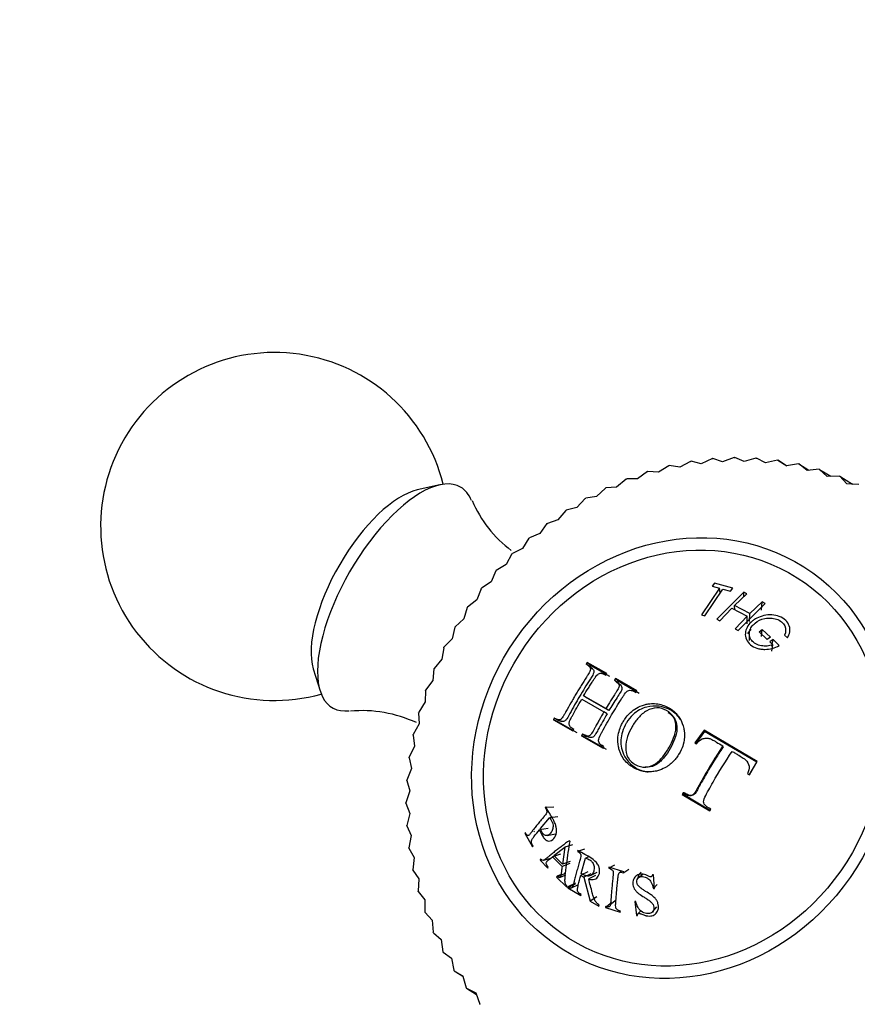
# Model space of a CAD drawing. Units: millimetres. Extents: x 0 to 1478, y 0 to 1761.
# Drawn here: x 944 to 980, y 529 to 571 of the extents above; entities that cross this region are included whole.
import ezdxf
from ezdxf import colors
from ezdxf.entities.mleader import LeaderData, LeaderLine
from ezdxf.math import Vec2, Vec3

# ---------------------------------------------------------------- set-up
doc = ezdxf.new("R2010")
doc.units = ezdxf.units.MM
doc.layers.add('DV6_Défaut', color=7, linetype='Continuous')
doc.layers.add('Défaut', color=7, linetype='Continuous')

# ---------------------------------------------------------------- blocks, each defined once
blk = doc.blocks.new('_DOT')
at = {"color": 0}
blk.add_line((0, 0), (-1, 0), dxfattribs=at)
at = {"color": 0, "const_width": 0.333}
blk.add_lwpolyline([(-0.1665, 0, 1), (0.1665, 0, 1)], format="xyb", close=True, dxfattribs=at)
blk = doc.blocks.new('SE5')
at = {"layer": 'DV6_Défaut', "color": 7, "linetype": 'Continuous'}
for p, q in [((971.629, 552.243), (971.649, 552.248)), ((972.095, 552.175), (971.649, 552.248)), ((972.565, 552.431), (972.095, 552.175)), ((972.565, 552.431), (972.586, 552.434)), ((973.021, 552.325), (972.586, 552.434)), ((973.506, 552.548), (973.021, 552.325)), ((973.506, 552.548), (973.527, 552.55)), ((973.949, 552.406), (973.527, 552.55)), ((974.447, 552.597), (973.949, 552.406)), ((974.447, 552.597), (974.468, 552.597)), ((974.875, 552.419), (974.468, 552.597)), ((975.383, 552.575), (974.875, 552.419)), ((975.383, 552.575), (975.403, 552.574)), ((975.793, 552.362), (975.403, 552.574)), ((976.309, 552.483), (975.793, 552.362)), ((976.309, 552.483), (976.329, 552.48)), ((976.7, 552.236), (976.329, 552.48)), ((976.329, 552.48), (976.712, 552.238)), ((977.221, 552.322), (976.7, 552.236)), ((977.221, 552.322), (977.241, 552.318)), ((977.59, 552.043), (977.241, 552.318)), ((977.241, 552.318), (977.664, 552.05)), ((970.702, 551.988), (970.269, 551.674)), ((970.702, 551.988), (970.722, 551.994)), ((971.176, 551.958), (970.722, 551.994)), ((971.629, 552.243), (971.176, 551.958)), ((978.113, 552.092), (977.59, 552.043)), ((978.113, 552.092), (978.133, 552.086)), ((978.458, 551.782), (978.133, 552.086)), ((978.133, 552.086), (978.608, 551.786)), ((961.745, 551.414), (960.778, 551.199)), ((969.789, 551.666), (969.377, 551.324)), ((969.789, 551.666), (969.809, 551.674)), ((970.269, 551.674), (969.809, 551.674)), ((978.982, 551.795), (978.458, 551.782)), ((978.982, 551.795), (979.001, 551.787)), ((979.302, 551.456), (979.001, 551.787)), ((979.001, 551.787), (979.543, 551.444)), ((979.823, 551.432), (979.302, 551.456)), ((968.895, 551.278), (968.507, 550.912)), ((968.895, 551.278), (968.915, 551.288)), ((969.377, 551.324), (968.915, 551.288)), ((968.024, 550.827), (967.661, 550.437)), ((968.024, 550.827), (968.043, 550.838)), ((968.507, 550.912), (968.043, 550.838)), ((967.182, 550.315), (966.846, 549.904)), ((967.182, 550.315), (967.2, 550.328)), ((967.661, 550.437), (967.2, 550.328)), ((966.371, 549.745), (966.063, 549.315)), ((966.371, 549.745), (966.388, 549.759)), ((966.846, 549.904), (966.388, 549.759)), ((966.063, 549.315), (965.613, 549.134)), ((965.596, 549.119), (965.319, 548.673)), ((965.596, 549.119), (965.613, 549.134)), ((964.862, 548.441), (964.616, 547.98)), ((964.862, 548.441), (964.878, 548.457)), ((965.319, 548.673), (964.878, 548.457)), ((964.172, 547.715), (963.957, 547.241)), ((964.172, 547.715), (964.186, 547.731)), ((964.616, 547.98), (964.186, 547.731)), ((963.957, 547.241), (963.542, 546.96)), ((973.591, 547.173), (973.498, 547.05)), ((974.381, 546.963), (973.591, 547.173)), ((963.529, 546.942), (963.348, 546.46)), ((963.529, 546.942), (963.542, 546.96)), ((973.819, 546.966), (973.032, 545.816)), ((973.174, 545.778), (973.96, 546.928)), ((973.498, 547.05), (973.819, 546.966)), ((974.864, 546.787), (973.699, 545.626)), ((973.846, 546.761), (973.819, 546.966)), ((973.96, 546.928), (974.288, 546.84)), ((974.288, 546.84), (974.381, 546.963)), ((974.868, 546.605), (974.864, 546.787)), ((974.99, 546.721), (974.864, 546.787)), ((963.348, 546.46), (962.949, 546.148)), ((974.461, 546.217), (974.99, 546.721)), ((975.648, 546.371), (975.119, 545.868)), ((975.623, 546.018), (975.648, 546.371)), ((975.779, 546.301), (975.648, 546.371)), ((962.936, 546.129), (962.789, 545.64)), ((962.936, 546.129), (962.949, 546.148)), ((973.825, 545.559), (974.345, 546.102)), ((974.345, 546.102), (975.003, 545.752)), ((974.472, 546.034), (974.461, 546.217)), ((975.119, 545.868), (974.461, 546.217)), ((974.614, 545.14), (975.779, 546.301)), ((962.789, 545.64), (962.409, 545.298)), ((973.032, 545.816), (973.174, 545.778)), ((973.699, 545.626), (973.825, 545.559)), ((975.003, 545.752), (974.483, 545.21)), ((975.001, 545.421), (975.003, 545.752)), ((975.113, 545.533), (975.119, 545.868)), ((962.398, 545.279), (962.285, 544.785)), ((962.398, 545.279), (962.409, 545.298)), ((974.483, 545.21), (974.614, 545.14)), ((975.517, 545.087), (975.66, 545.183)), ((975.87, 544.753), (975.517, 545.087)), ((975.629, 544.876), (975.66, 545.183)), ((975.66, 545.183), (976.013, 544.849)), ((962.285, 544.785), (961.926, 544.416)), ((975.099, 545.008), (975.09, 544.705)), ((976.013, 544.849), (975.87, 544.753)), ((976.121, 544.747), (975.978, 544.651)), ((975.978, 544.651), (976.116, 544.523)), ((976.071, 544.459), (976.121, 544.747)), ((976.393, 544.493), (976.121, 544.747)), ((976.617, 544.937), (976.744, 544.818)), ((961.916, 544.396), (961.838, 543.9)), ((961.916, 544.396), (961.926, 544.416)), ((976.065, 544.243), (976.116, 544.523)), ((961.838, 543.9), (961.501, 543.505)), ((968.109, 543.763), (968.064, 543.696)), ((968.255, 543.637), (968.109, 543.763)), ((968.955, 543.281), (968.109, 543.763)), ((956.293, 543.492), (956.583, 542.545)), ((961.493, 543.485), (961.45, 542.99)), ((961.493, 543.485), (961.501, 543.505)), ((968.211, 543.571), (968.064, 543.696)), ((968.342, 543.481), (968.196, 543.604)), ((968.255, 543.637), (968.211, 543.571)), ((969.085, 543.162), (968.255, 543.637)), ((961.45, 542.99), (961.138, 542.571)), ((968.91, 543.214), (968.955, 543.281)), ((969.326, 543.068), (969.28, 543.001)), ((969.404, 542.886), (969.28, 543.001)), ((969.448, 542.952), (969.326, 543.068)), ((970.251, 542.536), (969.326, 543.068)), ((969.448, 542.952), (969.404, 542.886)), ((970.351, 542.426), (969.448, 542.952)), ((961.13, 542.55), (961.123, 542.059)), ((961.13, 542.55), (961.138, 542.571)), ((969.55, 542.783), (969.43, 542.896)), ((970.205, 542.469), (970.251, 542.536)), ((967.87, 542.183), (968.828, 541.634)), ((968.104, 542.224), (967.951, 542.32)), ((968.909, 541.771), (967.951, 542.32)), ((969.045, 541.684), (968.104, 542.224)), ((961.123, 542.059), (960.837, 541.617)), ((969.045, 541.684), (968.909, 541.771)), ((960.831, 541.596), (960.837, 541.617)), ((960.831, 541.596), (960.859, 541.111)), ((966.683, 541.359), (966.647, 541.289)), ((966.826, 541.218), (966.647, 541.289)), ((966.647, 541.289), (967.493, 540.807)), ((966.861, 541.286), (966.683, 541.359)), ((966.822, 541.291), (966.998, 541.22)), ((966.861, 541.286), (966.826, 541.218)), ((966.826, 541.218), (967.657, 540.746)), ((968.966, 541.551), (968.828, 541.634)), ((971.891, 541.309), (971.842, 541.389)), ((972.131, 541.299), (972.091, 541.369)), ((960.859, 541.111), (960.601, 540.65)), ((967.493, 540.807), (967.529, 540.877)), ((973.148, 540.848), (972.745, 540.303)), ((973.171, 540.786), (973.148, 540.848)), ((975.441, 539.497), (973.148, 540.848)), ((960.597, 540.628), (960.601, 540.65)), ((960.597, 540.628), (960.659, 540.152)), ((967.9, 540.664), (967.864, 540.594)), ((968.022, 540.539), (967.864, 540.594)), ((967.864, 540.594), (968.789, 540.062)), ((968.057, 540.607), (967.9, 540.664)), ((968.057, 540.607), (968.022, 540.539)), ((968.022, 540.539), (968.93, 540.021)), ((968.035, 540.593), (968.19, 540.538)), ((973.171, 540.786), (972.776, 540.256)), ((975.424, 539.466), (973.171, 540.786)), ((960.659, 540.152), (960.431, 539.673)), ((968.789, 540.062), (968.824, 540.132)), ((972.745, 540.303), (972.821, 540.259)), ((973.968, 540.118), (973.959, 540.163)), ((960.427, 539.652), (960.431, 539.673)), ((960.427, 539.652), (960.525, 539.187)), ((960.525, 539.187), (960.326, 538.693)), ((970.512, 539.254), (970.606, 539.245)), ((975.093, 538.897), (975.424, 539.466)), ((975.103, 538.915), (975.441, 539.497)), ((975.424, 539.466), (975.441, 539.497)), ((960.325, 538.671), (960.326, 538.693)), ((960.325, 538.671), (960.456, 538.22)), ((975.021, 538.963), (975.103, 538.915)), ((960.456, 538.22), (960.289, 537.713)), ((972.241, 538.139), (972.206, 538.069)), ((972.256, 538.077), (972.206, 538.069)), ((972.206, 538.069), (973.403, 537.364)), ((972.291, 538.145), (972.241, 538.139)), ((972.291, 538.145), (972.256, 538.077)), ((972.256, 538.077), (973.429, 537.383)), ((972.728, 538.082), (972.735, 538.083)), ((960.289, 537.691), (960.289, 537.713)), ((960.289, 537.691), (960.453, 537.256)), ((966.325, 537.532), (966.298, 537.502)), ((966.667, 537.523), (966.298, 537.502)), ((973.403, 537.364), (973.439, 537.434)), ((960.453, 537.256), (960.32, 536.739)), ((966.086, 536.598), (966.476, 537.064)), ((966.837, 537.103), (966.476, 537.064)), ((960.321, 536.717), (960.32, 536.739)), ((960.321, 536.717), (960.517, 536.301)), ((966.423, 536.608), (966.047, 536.55)), ((960.517, 536.301), (960.417, 535.775)), ((965.41, 536.396), (965.747, 535.813)), ((965.833, 536.489), (965.81, 536.458)), ((966.377, 536.302), (966.739, 536.372)), ((960.42, 535.754), (960.417, 535.775)), ((960.42, 535.754), (960.646, 535.359)), ((965.747, 535.813), (965.771, 535.845)), ((966.667, 535.438), (967.138, 535.799)), ((967.138, 535.799), (967.034, 535.063)), ((967.469, 535.892), (967.138, 535.799)), ((967.365, 536.048), (967.336, 536.078)), ((967.995, 535.719), (967.686, 535.616)), ((960.646, 535.359), (960.581, 534.828)), ((966.099, 535.274), (966.081, 535.236)), ((966.24, 535.24), (966.535, 535.329)), ((966.957, 535.494), (966.605, 535.388)), ((966.605, 535.388), (967.021, 534.963)), ((967.034, 535.063), (966.667, 535.438)), ((967.7, 535.66), (967.686, 535.616)), ((967.849, 534.665), (968.04, 535.331)), ((968.174, 535.383), (968.04, 535.331)), ((966.081, 535.236), (966.409, 534.896)), ((966.409, 534.896), (966.427, 534.935)), ((967.356, 535.087), (967.021, 534.963)), ((967.368, 535.183), (967.034, 535.063)), ((969.29, 535.022), (969.04, 534.887)), ((969.046, 534.935), (969.04, 534.887)), ((969.689, 534.738), (969.046, 534.935)), ((960.585, 534.807), (960.581, 534.828)), ((960.585, 534.807), (960.841, 534.434)), ((960.841, 534.434), (960.81, 533.901)), ((967.129, 534.651), (966.786, 534.511)), ((966.804, 534.549), (966.786, 534.511)), ((966.786, 534.511), (967.225, 534.068)), ((966.979, 534.62), (966.804, 534.549)), ((966.926, 534.492), (967.181, 534.599)), ((967.146, 534.688), (967.129, 534.651)), ((968.13, 534.731), (967.829, 534.59)), ((967.829, 534.59), (967.968, 534.509)), ((968.263, 534.654), (967.968, 534.509)), ((967.968, 534.509), (968.24, 533.476)), ((968.458, 534.575), (968.171, 534.427)), ((968.254, 534.579), (968.537, 534.722)), ((969.604, 534.764), (969.509, 534.705)), ((969.906, 534.833), (969.683, 534.69)), ((969.683, 534.69), (969.689, 534.738)), ((970.519, 534.629), (970.341, 534.491)), ((970.959, 534.604), (970.916, 534.607)), ((971.004, 534.016), (970.959, 534.604)), ((967.225, 534.068), (967.243, 534.107)), ((967.589, 534.201), (967.266, 534.042)), ((967.277, 534.087), (967.266, 534.042)), ((967.266, 534.042), (967.831, 533.714)), ((967.599, 534.245), (967.277, 534.087)), ((967.436, 534.042), (967.726, 534.189)), ((971.129, 534.187), (970.961, 534.019)), ((970.961, 534.019), (971.004, 534.016)), ((960.816, 533.881), (960.81, 533.901)), ((960.816, 533.881), (961.1, 533.533)), ((967.831, 533.714), (967.842, 533.759)), ((968.522, 533.659), (968.24, 533.476)), ((961.1, 533.533), (961.104, 532.999)), ((968.24, 533.476), (968.613, 533.259)), ((968.613, 533.259), (968.623, 533.304)), ((969.146, 533.39), (968.891, 533.195)), ((968.894, 533.244), (968.891, 533.195)), ((968.891, 533.195), (969.534, 532.998)), ((969.11, 533.335), (969.35, 533.521)), ((970.204, 533.452), (970.163, 533.454)), ((970.163, 533.454), (970.233, 532.854)), ((970.944, 533.025), (971.113, 533.227)), ((961.111, 532.979), (961.104, 532.999)), ((961.111, 532.979), (961.422, 532.658)), ((969.534, 532.998), (969.536, 533.046)), ((970.433, 533.063), (970.233, 532.854)), ((970.233, 532.854), (970.274, 532.852)), ((961.422, 532.658), (961.461, 532.127)), ((961.47, 532.108), (961.461, 532.127)), ((961.47, 532.108), (961.805, 531.815)), ((961.805, 531.815), (961.88, 531.289)), ((961.89, 531.271), (961.88, 531.289)), ((961.89, 531.271), (962.247, 531.008)), ((962.247, 531.008), (962.357, 530.49)), ((962.368, 530.473), (962.357, 530.49)), ((962.368, 530.473), (962.75, 530.232)), ((962.368, 530.473), (962.747, 530.241)), ((962.747, 530.241), (962.891, 529.734)), ((962.904, 529.717), (962.891, 529.734)), ((962.904, 529.717), (963.326, 529.451)), ((962.904, 529.717), (963.301, 529.519)), ((963.301, 529.519), (963.479, 529.024)), ((963.493, 529.009), (963.479, 529.024))]:
    blk.add_line(p, q, dxfattribs=at)
for centre, radius, start, end in [((954.62, 549.624), 7.5, 14.02, 149.4267), ((954.62, 549.624), 7.5, 149.4267, 285.5799), ((967.935, 552.773), 5.206, 203.0268, 233.4191), ((958.389, 536.102), 5.582, 65.1204, 95.1332)]:
    blk.add_arc(centre, radius, start, end, dxfattribs=at)
for centre, major_axis, start_param, end_param in [((959.88, 546.563), (2.767, 4.754), 0, 3.449101), ((959.158, 546.983), (2.404, 4.131), 0.368626, 2.772966), ((959.88, 546.563), (2.767, 4.754), 5.974592, 6.283185)]:
    blk.add_ellipse(centre, major_axis=major_axis, ratio=0.418192, start_param=start_param, end_param=end_param, dxfattribs=at)
for major_axis in [(-5.215, -8.238), (-4.921, -7.774)]:
    blk.add_ellipse((972.241, 539.639), major_axis=major_axis, ratio=0.908248, dxfattribs=at)
for points, knots in [([(976.744, 544.818), (976.798, 544.904), (976.831, 544.99), (976.858, 545.162), (976.853, 545.241), (976.792, 545.427), (976.74, 545.508), (976.596, 545.646), (976.495, 545.705), (976.292, 545.782), (976.185, 545.804), (975.964, 545.817), (975.843, 545.806), (975.62, 545.756), (975.519, 545.72), (975.382, 545.651), (975.339, 545.625), (975.258, 545.569), (975.224, 545.542), (975.104, 545.432), (975.044, 545.355), (974.96, 545.195), (974.937, 545.121), (974.912, 544.84), (974.984, 544.66), (975.232, 544.457), (975.323, 544.407), (975.477, 544.357), (975.532, 544.345), (975.647, 544.329), (975.718, 544.326), (975.986, 544.327), (976.195, 544.379), (976.393, 544.493)], [0, 0, 0, 0, 0.0625, 0.0625, 0.125, 0.125, 0.1875, 0.1875, 0.25, 0.25, 0.3125, 0.3125, 0.375, 0.375, 0.4375, 0.4375, 0.46875, 0.46875, 0.5, 0.5, 0.5625, 0.5625, 0.625, 0.625, 0.75, 0.75, 0.8125, 0.8125, 0.84375, 0.84375, 0.875, 0.875, 1, 1, 1, 1]), ([(976.116, 544.523), (976.031, 544.494), (975.947, 544.477), (975.823, 544.466), (975.782, 544.466), (975.701, 544.469), (975.667, 544.473), (975.434, 544.513), (975.295, 544.592), (975.154, 544.77), (975.123, 544.832), (975.101, 544.931), (975.098, 544.965), (975.1, 545.035), (975.106, 545.077), (975.128, 545.172), (975.155, 545.233), (975.231, 545.35), (975.287, 545.409), (975.461, 545.552), (975.593, 545.618), (975.858, 545.673), (975.944, 545.68), (976.111, 545.672), (976.185, 545.659), (976.356, 545.601), (976.429, 545.561), (976.547, 545.463), (976.595, 545.399), (976.683, 545.209), (976.68, 545.075), (976.617, 544.937)], [0, 0, 0, 0, 0.0625, 0.0625, 0.09375, 0.09375, 0.125, 0.125, 0.25, 0.25, 0.3125, 0.3125, 0.34375, 0.34375, 0.375, 0.375, 0.4375, 0.4375, 0.5, 0.5, 0.625, 0.625, 0.6875, 0.6875, 0.75, 0.75, 0.8125, 0.8125, 0.875, 0.875, 1, 1, 1, 1]), ([(968.064, 543.696), (968.097, 543.678), (968.123, 543.662), (968.151, 543.643), (968.159, 543.638), (968.169, 543.631), (968.171, 543.629), (968.176, 543.625), (968.174, 543.627), (968.22, 543.584), (968.243, 543.534), (968.252, 543.453), (968.231, 543.395), (968.166, 543.279), (968.152, 543.256), (968.115, 543.198), (968.09, 543.158), (967.992, 543.005), (967.916, 542.884), (967.803, 542.701), (967.766, 542.639), (967.71, 542.547), (967.692, 542.516), (967.655, 542.455), (967.633, 542.417), (967.604, 542.368), (967.582, 542.33), (967.545, 542.268), (967.527, 542.237), (967.473, 542.144), (967.437, 542.082), (967.331, 541.894), (967.261, 541.769), (967.183, 541.625), (967.167, 541.595), (967.143, 541.552), (967.131, 541.532), (967.098, 541.474), (967.077, 541.441), (967.019, 541.356), (966.985, 541.32), (966.939, 541.297), (966.908, 541.287), (966.859, 541.284), (966.833, 541.287), (966.8, 541.298), (966.803, 541.297), (966.798, 541.299), (966.795, 541.3), (966.785, 541.305), (966.776, 541.309), (966.745, 541.325), (966.717, 541.34), (966.683, 541.359)], [0, 0, 0, 0, 0.03125, 0.03125, 0.046875, 0.046875, 0.054688, 0.054688, 0.0625, 0.0625, 0.125, 0.125, 0.1875, 0.1875, 0.21875, 0.21875, 0.25, 0.25, 0.375, 0.375, 0.4375, 0.4375, 0.46875, 0.46875, 0.5, 0.5, 0.53125, 0.53125, 0.5625, 0.5625, 0.625, 0.625, 0.75, 0.75, 0.765625, 0.765625, 0.78125, 0.78125, 0.8125, 0.8125, 0.875, 0.875, 0.90625, 0.90625, 0.9375, 0.9375, 0.945312, 0.945312, 0.953125, 0.953125, 0.96875, 0.96875, 1, 1, 1, 1]), ([(968.211, 543.571), (968.25, 543.55), (968.329, 543.509), (968.426, 543.381), (968.326, 543.176), (968.1, 542.834), (967.92, 542.537), (967.634, 542.053), (967.449, 541.731), (967.255, 541.363), (967.118, 541.2), (966.975, 541.215), (966.9, 541.263), (966.861, 541.286)], [0, 0, 0, 0, 0.062269, 0.124849, 0.194652, 0.248463, 0.499363, 0.499798, 0.75056, 0.828005, 0.874737, 0.936947, 1, 1, 1, 1]), ([(967.951, 542.32), (968.02, 542.434), (968.089, 542.547), (968.193, 542.716), (968.229, 542.773), (968.282, 542.857), (968.3, 542.885), (968.327, 542.928), (968.336, 542.942), (968.354, 542.97), (968.357, 542.975), (968.402, 543.045), (968.427, 543.082), (968.456, 543.123), (968.464, 543.134), (968.473, 543.148), (968.476, 543.151), (968.481, 543.158), (968.478, 543.154), (968.535, 543.23), (968.584, 543.27), (968.654, 543.292), (968.678, 543.295), (968.717, 543.294), (968.73, 543.292), (968.75, 543.289), (968.757, 543.287), (968.77, 543.283), (968.783, 543.279), (968.794, 543.276), (968.836, 543.256), (968.91, 543.214)], [0, 0, 0, 0, 0.25, 0.25, 0.375, 0.375, 0.4375, 0.4375, 0.46875, 0.46875, 0.5, 0.5, 0.5625, 0.5625, 0.59375, 0.59375, 0.609375, 0.609375, 0.625, 0.625, 0.75, 0.75, 0.8125, 0.8125, 0.84375, 0.84375, 0.859375, 0.859375, 0.875, 0.875, 1, 1, 1, 1]), ([(969.28, 543.001), (969.353, 542.96), (969.397, 542.928), (969.42, 542.908), (969.426, 542.902), (969.445, 542.878), (969.454, 542.866), (969.475, 542.83), (969.483, 542.806), (969.493, 542.734), (969.481, 542.705), (969.436, 542.612), (969.4, 542.555), (969.332, 542.45), (969.307, 542.412), (969.254, 542.328), (969.24, 542.307), (969.186, 542.222), (969.151, 542.166), (969.046, 541.997), (968.978, 541.885), (968.909, 541.771)], [0, 0, 0, 0, 0.125, 0.125, 0.15625, 0.15625, 0.1875, 0.1875, 0.25, 0.25, 0.375, 0.375, 0.5, 0.5, 0.5625, 0.5625, 0.625, 0.625, 0.75, 0.75, 1, 1, 1, 1]), ([(968.824, 540.132), (968.801, 540.146), (968.777, 540.16), (968.742, 540.183), (968.73, 540.191), (968.707, 540.207), (968.691, 540.218), (968.669, 540.234), (968.647, 540.262), (968.61, 540.323), (968.598, 540.362), (968.591, 540.419), (968.604, 540.48), (968.675, 540.629), (968.695, 540.669), (968.72, 540.715), (968.727, 540.728), (968.739, 540.751), (968.739, 540.75), (968.886, 541.023), (969.022, 541.265), (969.3, 541.735), (969.445, 541.971), (969.613, 542.231), (969.616, 542.236), (969.631, 542.259), (969.639, 542.272), (969.668, 542.315), (969.691, 542.35), (969.776, 542.47), (969.83, 542.523), (969.882, 542.548), (969.917, 542.559), (969.979, 542.562), (970.013, 542.558), (970.067, 542.542), (970.075, 542.539), (970.101, 542.529), (970.114, 542.523), (970.153, 542.504), (970.179, 542.488), (970.205, 542.469)], [0, 0, 0, 0, 0.03125, 0.03125, 0.046875, 0.046875, 0.0625, 0.0625, 0.09375, 0.09375, 0.125, 0.125, 0.1875, 0.1875, 0.21875, 0.21875, 0.234375, 0.234375, 0.25, 0.25, 0.5, 0.5, 0.75, 0.75, 0.765625, 0.765625, 0.78125, 0.78125, 0.8125, 0.8125, 0.875, 0.875, 0.90625, 0.90625, 0.9375, 0.9375, 0.953125, 0.953125, 0.96875, 0.96875, 1, 1, 1, 1]), ([(969.404, 542.886), (969.453, 542.86), (969.55, 542.808), (969.638, 542.652), (969.524, 542.448), (969.384, 542.238), (969.217, 541.969), (969.102, 541.779), (969.045, 541.684)], [0, 0, 0, 0, 0.143943, 0.285718, 0.391202, 0.571331, 0.786752, 1, 1, 1, 1]), ([(967.529, 540.877), (967.492, 540.898), (967.464, 540.915), (967.433, 540.935), (967.425, 540.941), (967.416, 540.948), (967.413, 540.95), (967.409, 540.953), (967.411, 540.951), (967.384, 540.976), (967.367, 540.998), (967.34, 541.044), (967.33, 541.073), (967.322, 541.113), (967.324, 541.14), (967.335, 541.188), (967.341, 541.205), (967.354, 541.243), (967.366, 541.269), (967.401, 541.347), (967.436, 541.414), (967.587, 541.679), (967.715, 541.918), (967.87, 542.183)], [0, 0, 0, 0, 0.0625, 0.0625, 0.09375, 0.09375, 0.109375, 0.109375, 0.125, 0.125, 0.1875, 0.1875, 0.25, 0.25, 0.3125, 0.3125, 0.34375, 0.34375, 0.375, 0.375, 0.5, 0.5, 1, 1, 1, 1]), ([(971.651, 541.795), (971.504, 541.881), (971.336, 541.943), (971.064, 541.985), (970.97, 541.99), (970.826, 541.983), (970.778, 541.978), (970.705, 541.967), (970.681, 541.962), (970.632, 541.952), (970.616, 541.949), (970.318, 541.87), (970.115, 541.734), (969.899, 541.535), (969.841, 541.469), (969.77, 541.377), (969.749, 541.348), (969.72, 541.306), (969.712, 541.292), (969.695, 541.266), (969.693, 541.263), (969.653, 541.198), (969.649, 541.189), (969.623, 541.143), (969.608, 541.116), (969.563, 541.025), (969.53, 540.951), (969.442, 540.678), (969.395, 540.424), (969.468, 540.054), (969.48, 540.014), (969.514, 539.912), (969.533, 539.864), (969.598, 539.725), (969.649, 539.643), (969.762, 539.497), (969.823, 539.434), (969.916, 539.352), (969.948, 539.327), (970.012, 539.282), (970.037, 539.265), (970.151, 539.196), (970.232, 539.157), (970.361, 539.11), (970.405, 539.096), (970.472, 539.078), (970.495, 539.073), (970.529, 539.066), (970.541, 539.063), (970.564, 539.059), (970.584, 539.056), (970.617, 539.05), (970.676, 539.042), (970.815, 539.043), (970.869, 539.046), (970.963, 539.057), (970.996, 539.062), (971.067, 539.076), (971.113, 539.087), (971.264, 539.128), (971.367, 539.172), (971.496, 539.24), (971.535, 539.263), (971.587, 539.297), (971.603, 539.308), (971.633, 539.329), (971.653, 539.344), (971.69, 539.373), (971.742, 539.416), (971.846, 539.522), (971.884, 539.564), (971.965, 539.665), (972.005, 539.719), (972.142, 539.94), (972.193, 540.067), (972.241, 540.206), (972.253, 540.245), (972.264, 540.289), (972.268, 540.301), (972.271, 540.317), (972.272, 540.322), (972.274, 540.33), (972.273, 540.326), (972.292, 540.414), (972.302, 540.503), (972.304, 540.648), (972.302, 540.699), (972.294, 540.777), (972.291, 540.804), (972.285, 540.844), (972.282, 540.857), (972.277, 540.885), (972.276, 540.891), (972.235, 541.083), (972.181, 541.204), (972.117, 541.328), (972.099, 541.359), (972.077, 541.394), (972.071, 541.403), (972.063, 541.415), (972.061, 541.418), (972.057, 541.423), (972.06, 541.419), (972.031, 541.461), (972.004, 541.496), (971.959, 541.547), (971.944, 541.564), (971.918, 541.59), (971.91, 541.599), (971.892, 541.616), (971.877, 541.63), (971.868, 541.638), (971.856, 541.649), (971.821, 541.678), (971.79, 541.703), (971.721, 541.753), (971.688, 541.773), (971.651, 541.795)], [0, 0, 0, 0, 0.0625, 0.0625, 0.09375, 0.09375, 0.109375, 0.109375, 0.117188, 0.117188, 0.125, 0.125, 0.1875, 0.1875, 0.21875, 0.21875, 0.234375, 0.234375, 0.242188, 0.242188, 0.25, 0.25, 0.265625, 0.265625, 0.28125, 0.28125, 0.3125, 0.3125, 0.375, 0.375, 0.390625, 0.390625, 0.40625, 0.40625, 0.4375, 0.4375, 0.46875, 0.46875, 0.484375, 0.484375, 0.5, 0.5, 0.53125, 0.53125, 0.546875, 0.546875, 0.554688, 0.554688, 0.558594, 0.558594, 0.5625, 0.5625, 0.59375, 0.59375, 0.609375, 0.609375, 0.617188, 0.617188, 0.625, 0.625, 0.65625, 0.65625, 0.671875, 0.671875, 0.679688, 0.679688, 0.6875, 0.6875, 0.71875, 0.71875, 0.734375, 0.734375, 0.75, 0.75, 0.78125, 0.78125, 0.796875, 0.796875, 0.804688, 0.804688, 0.808594, 0.808594, 0.8125, 0.8125, 0.84375, 0.84375, 0.859375, 0.859375, 0.867188, 0.867188, 0.871094, 0.871094, 0.875, 0.875, 0.90625, 0.90625, 0.921875, 0.921875, 0.929688, 0.929688, 0.933594, 0.933594, 0.9375, 0.9375, 0.953125, 0.953125, 0.960938, 0.960938, 0.964844, 0.964844, 0.96875, 0.96875, 0.976562, 0.976562, 0.984375, 0.984375, 1, 1, 1, 1]), ([(971.708, 541.701), (971.409, 541.874), (970.791, 541.969), (970.119, 541.594), (969.873, 541.285), (969.724, 541.034), (969.558, 540.683), (969.515, 539.916), (970.008, 539.257), (970.521, 539.066), (970.719, 539.044), (970.739, 539.042)], [0, 0, 0, 0, 0.217314, 0.351082, 0.437892, 0.443339, 0.52091, 0.661528, 0.876309, 0.987333, 1, 1, 1, 1]), ([(971.529, 541.69), (971.657, 541.617), (971.77, 541.518), (971.911, 541.265), (971.94, 541.111), (971.928, 540.805), (971.887, 540.653), (971.775, 540.362), (971.704, 540.221), (971.549, 539.948), (971.464, 539.814), (971.316, 539.635), (971.263, 539.578), (971.151, 539.472), (971.089, 539.42), (970.905, 539.306), (970.77, 539.261), (970.477, 539.242), (970.316, 539.283), (970.05, 539.431), (969.937, 539.534), (969.796, 539.792), (969.766, 539.951), (969.766, 540.261), (969.797, 540.418), (969.894, 540.714), (969.962, 540.857), (970.041, 540.994), (970.043, 540.996), (970.122, 541.132), (970.212, 541.261), (970.42, 541.494), (970.539, 541.598), (970.81, 541.752), (970.963, 541.803), (971.258, 541.807), (971.401, 541.762), (971.529, 541.69)], [0, 0, 0, 0, 0.062559, 0.062675, 0.125018, 0.125252, 0.187746, 0.188067, 0.250364, 0.250653, 0.313087, 0.313351, 0.343794, 0.344089, 0.375945, 0.376299, 0.432616, 0.433074, 0.500709, 0.501288, 0.563075, 0.563755, 0.625284, 0.626083, 0.687809, 0.688553, 0.750317, 0.750608, 0.751364, 0.751645, 0.813503, 0.813666, 0.875744, 0.875953, 0.937759, 0.937857, 1, 1, 1, 1]), ([(972.131, 541.3), (972.121, 541.315), (972.061, 541.405), (971.96, 541.519), (971.821, 541.631), (971.747, 541.679), (971.708, 541.701)], [0, 0, 0, 0, 0.094611, 0.544312, 0.771669, 1, 1, 1, 1]), ([(968.828, 541.634), (968.758, 541.515), (968.691, 541.397), (968.591, 541.219), (968.558, 541.159), (968.508, 541.069), (968.491, 541.038), (968.466, 540.993), (968.458, 540.977), (968.441, 540.946), (968.436, 540.937), (968.377, 540.827), (968.336, 540.755), (968.28, 540.674), (968.262, 540.652), (968.226, 540.617), (968.216, 540.607), (968.169, 540.586), (968.144, 540.581), (968.105, 540.579), (968.091, 540.58), (968.071, 540.584), (968.064, 540.585), (968.05, 540.589), (968.037, 540.593), (968.03, 540.595), (967.983, 540.617), (967.9, 540.664)], [0, 0, 0, 0, 0.25, 0.25, 0.375, 0.375, 0.4375, 0.4375, 0.46875, 0.46875, 0.5, 0.5, 0.625, 0.625, 0.6875, 0.6875, 0.75, 0.75, 0.8125, 0.8125, 0.84375, 0.84375, 0.859375, 0.859375, 0.875, 0.875, 1, 1, 1, 1]), ([(968.966, 541.551), (968.9, 541.436), (968.766, 541.204), (968.595, 540.899), (968.474, 540.664), (968.339, 540.511), (968.183, 540.528), (968.099, 540.581), (968.057, 540.607)], [0, 0, 0, 0, 0.249329, 0.501994, 0.654518, 0.751447, 0.874726, 1, 1, 1, 1]), ([(971.588, 541.598), (971.712, 541.528), (971.93, 541.337), (972.013, 540.89), (971.893, 540.452), (971.687, 540.047), (971.485, 539.725), (971.279, 539.504), (971.06, 539.32), (970.815, 539.238), (970.646, 539.241), (970.605, 539.245)], [0, 0, 0, 0, 0.138942, 0.277666, 0.416919, 0.555664, 0.694656, 0.762797, 0.834203, 0.960065, 1, 1, 1, 1]), ([(972.821, 540.259), (972.897, 540.36), (972.965, 540.421), (973.123, 540.486), (973.176, 540.499), (973.256, 540.503), (973.283, 540.502), (973.323, 540.496), (973.336, 540.493), (973.363, 540.486), (973.386, 540.479), (973.404, 540.472), (973.436, 540.458), (973.508, 540.422), (973.536, 540.407), (973.585, 540.381), (973.602, 540.371), (973.639, 540.351), (973.667, 540.334), (973.768, 540.275), (973.861, 540.22), (973.959, 540.163)], [0, 0, 0, 0, 0.25, 0.25, 0.375, 0.375, 0.4375, 0.4375, 0.46875, 0.46875, 0.5, 0.5, 0.625, 0.625, 0.6875, 0.6875, 0.71875, 0.71875, 0.75, 0.75, 1, 1, 1, 1]), ([(973.959, 540.163), (973.817, 539.949), (973.684, 539.745), (973.492, 539.438), (973.43, 539.335), (973.306, 539.126), (973.241, 539.014), (973.121, 538.808), (973.062, 538.703), (972.973, 538.542), (972.943, 538.488), (972.898, 538.406), (972.883, 538.378), (972.852, 538.322), (972.841, 538.302), (972.802, 538.23), (972.784, 538.199), (972.759, 538.16), (972.751, 538.148), (972.737, 538.127), (972.735, 538.124), (972.681, 538.053), (972.628, 538.021), (972.55, 538.012), (972.522, 538.013), (972.463, 538.025), (972.425, 538.038), (972.349, 538.073), (972.296, 538.103), (972.241, 538.139)], [0, 0, 0, 0, 0.25, 0.25, 0.375, 0.375, 0.5, 0.5, 0.625, 0.625, 0.6875, 0.6875, 0.71875, 0.71875, 0.75, 0.75, 0.78125, 0.78125, 0.796875, 0.796875, 0.8125, 0.8125, 0.875, 0.875, 0.90625, 0.90625, 0.9375, 0.9375, 1, 1, 1, 1]), ([(973.968, 540.118), (973.835, 539.917), (973.571, 539.519), (973.205, 538.897), (972.939, 538.427), (972.777, 538.11), (972.621, 537.993), (972.439, 538.052), (972.341, 538.114), (972.291, 538.145)], [0, 0, 0, 0, 0.252888, 0.501362, 0.752145, 0.814784, 0.875347, 0.937376, 1, 1, 1, 1]), ([(973.439, 537.434), (973.316, 537.506), (973.283, 537.529), (973.273, 537.536), (973.268, 537.54), (973.254, 537.551), (973.245, 537.558), (973.219, 537.58), (973.205, 537.595), (973.165, 537.64), (973.146, 537.67), (973.117, 537.772), (973.137, 537.853), (973.225, 538.048), (973.287, 538.158), (973.406, 538.373), (973.469, 538.483), (973.796, 539.051), (974.063, 539.485), (974.358, 539.928)], [0, 0, 0, 0, 0.007812, 0.007812, 0.015625, 0.015625, 0.03125, 0.03125, 0.0625, 0.0625, 0.125, 0.125, 0.25, 0.25, 0.375, 0.375, 0.5, 0.5, 1, 1, 1, 1]), ([(974.358, 539.928), (974.404, 539.901), (974.451, 539.873), (974.524, 539.83), (974.548, 539.816), (974.585, 539.794), (974.597, 539.787), (974.622, 539.772), (974.627, 539.769), (974.725, 539.712), (974.786, 539.673), (974.856, 539.626), (974.876, 539.612), (974.899, 539.595), (974.906, 539.59), (974.918, 539.581), (974.915, 539.583), (975.017, 539.493), (975.073, 539.394), (975.105, 539.181), (975.069, 539.073), (975.021, 538.963)], [0, 0, 0, 0, 0.125, 0.125, 0.1875, 0.1875, 0.21875, 0.21875, 0.25, 0.25, 0.375, 0.375, 0.4375, 0.4375, 0.46875, 0.46875, 0.5, 0.5, 0.75, 0.75, 1, 1, 1, 1]), ([(966.298, 537.502), (966.313, 537.475), (966.325, 537.453), (966.339, 537.425), (966.343, 537.417), (966.349, 537.403), (966.35, 537.403), (966.361, 537.366), (966.364, 537.344), (966.364, 537.312), (966.362, 537.301), (966.358, 537.281), (966.352, 537.266), (966.342, 537.246), (966.327, 537.223), (966.295, 537.18), (966.282, 537.164), (966.26, 537.137), (966.253, 537.128), (966.237, 537.109), (966.225, 537.095), (966.176, 537.037), (966.132, 536.984), (966.043, 536.877), (965.995, 536.819), (965.913, 536.716), (965.871, 536.664), (965.809, 536.585), (965.788, 536.558), (965.757, 536.517), (965.746, 536.504), (965.731, 536.484), (965.725, 536.477), (965.715, 536.463), (965.712, 536.46), (965.673, 536.408), (965.647, 536.375), (965.615, 536.34), (965.606, 536.33), (965.594, 536.319), (965.591, 536.316), (965.584, 536.311), (965.585, 536.311), (965.566, 536.3), (965.553, 536.299), (965.533, 536.304), (965.526, 536.307), (965.512, 536.316), (965.5, 536.326), (965.487, 536.34), (965.465, 536.373), (965.433, 536.428)], [0, 0, 0, 0, 0.03125, 0.03125, 0.046875, 0.046875, 0.0625, 0.0625, 0.09375, 0.09375, 0.109375, 0.109375, 0.125, 0.125, 0.1875, 0.1875, 0.21875, 0.21875, 0.234375, 0.234375, 0.25, 0.25, 0.375, 0.375, 0.5, 0.5, 0.625, 0.625, 0.6875, 0.6875, 0.71875, 0.71875, 0.734375, 0.734375, 0.75, 0.75, 0.8125, 0.8125, 0.84375, 0.84375, 0.859375, 0.859375, 0.875, 0.875, 0.90625, 0.90625, 0.921875, 0.921875, 0.9375, 0.9375, 1, 1, 1, 1]), ([(966.047, 536.55), (966.098, 536.41), (966.156, 536.3), (966.245, 536.181), (966.275, 536.149), (966.32, 536.112), (966.335, 536.101), (966.365, 536.084), (966.375, 536.079), (966.475, 536.048), (966.546, 536.063), (966.693, 536.182), (966.739, 536.257), (966.79, 536.455), (966.791, 536.556), (966.758, 536.713), (966.741, 536.767), (966.708, 536.849), (966.696, 536.877), (966.675, 536.92), (966.668, 536.934), (966.653, 536.963), (966.642, 536.982), (966.549, 537.149), (966.442, 537.326), (966.325, 537.532)], [0, 0, 0, 0, 0.125, 0.125, 0.1875, 0.1875, 0.21875, 0.21875, 0.25, 0.25, 0.375, 0.375, 0.5, 0.5, 0.625, 0.625, 0.6875, 0.6875, 0.71875, 0.71875, 0.734375, 0.734375, 0.75, 0.75, 1, 1, 1, 1]), ([(966.476, 537.064), (966.573, 536.958), (966.625, 536.855), (966.637, 536.675), (966.63, 536.617), (966.594, 536.507), (966.561, 536.448), (966.491, 536.361), (966.459, 536.332), (966.368, 536.295), (966.323, 536.294), (966.237, 536.331), (966.201, 536.363), (966.133, 536.476), (966.111, 536.533), (966.086, 536.598)], [0, 0, 0, 0, 0.25, 0.25, 0.375, 0.375, 0.5, 0.5, 0.625, 0.625, 0.75, 0.75, 0.875, 0.875, 1, 1, 1, 1]), ([(965.771, 535.845), (965.754, 535.873), (965.742, 535.896), (965.727, 535.923), (965.723, 535.931), (965.717, 535.944), (965.718, 535.942), (965.705, 535.978), (965.701, 536), (965.698, 536.041), (965.702, 536.069), (965.71, 536.095), (965.722, 536.118), (965.747, 536.159), (965.757, 536.175), (965.78, 536.208), (965.798, 536.232), (965.888, 536.35), (965.968, 536.452), (966.047, 536.55)], [0, 0, 0, 0, 0.0625, 0.0625, 0.09375, 0.09375, 0.125, 0.125, 0.1875, 0.1875, 0.25, 0.25, 0.375, 0.375, 0.4375, 0.4375, 0.5, 0.5, 1, 1, 1, 1]), ([(967.336, 536.078), (967.23, 536.003), (967.124, 535.926), (966.966, 535.807), (966.913, 535.768), (966.808, 535.687), (966.752, 535.643), (966.654, 535.566), (966.605, 535.527), (966.532, 535.467), (966.508, 535.447), (966.472, 535.417), (966.46, 535.407), (966.436, 535.387), (966.429, 535.381), (966.378, 535.338), (966.349, 535.315), (966.314, 535.287), (966.303, 535.279), (966.289, 535.269), (966.284, 535.266), (966.276, 535.261), (966.277, 535.262), (966.196, 535.213), (966.181, 535.215), (966.099, 535.274)], [0, 0, 0, 0, 0.25, 0.25, 0.375, 0.375, 0.5, 0.5, 0.625, 0.625, 0.6875, 0.6875, 0.71875, 0.71875, 0.75, 0.75, 0.8125, 0.8125, 0.84375, 0.84375, 0.859375, 0.859375, 0.875, 0.875, 1, 1, 1, 1]), ([(967.243, 534.107), (967.213, 534.141), (967.19, 534.177), (967.166, 534.237), (967.159, 534.258), (967.153, 534.29), (967.151, 534.3), (967.149, 534.322), (967.148, 534.339), (967.147, 534.368), (967.147, 534.399), (967.151, 534.46), (967.153, 534.482), (967.157, 534.531), (967.16, 534.566), (967.171, 534.669), (967.181, 534.75), (967.2, 534.911), (967.208, 534.981), (967.264, 535.414), (967.314, 535.742), (967.365, 536.048)], [0, 0, 0, 0, 0.0625, 0.0625, 0.09375, 0.09375, 0.109375, 0.109375, 0.125, 0.125, 0.1875, 0.1875, 0.21875, 0.21875, 0.25, 0.25, 0.375, 0.375, 0.5, 0.5, 1, 1, 1, 1]), ([(966.427, 534.935), (966.371, 535.001), (966.342, 535.051), (966.336, 535.112), (966.34, 535.133), (966.356, 535.164), (966.363, 535.175), (966.376, 535.191), (966.381, 535.196), (966.391, 535.207), (966.4, 535.216), (966.436, 535.25), (966.503, 535.305), (966.605, 535.388)], [0, 0, 0, 0, 0.25, 0.25, 0.375, 0.375, 0.4375, 0.4375, 0.46875, 0.46875, 0.5, 0.5, 1, 1, 1, 1]), ([(967.686, 535.616), (967.711, 535.602), (967.732, 535.589), (967.757, 535.572), (967.764, 535.567), (967.776, 535.558), (967.777, 535.558), (967.802, 535.531), (967.815, 535.513), (967.827, 535.483), (967.83, 535.473), (967.834, 535.452), (967.835, 535.435), (967.834, 535.41), (967.828, 535.381), (967.814, 535.321), (967.809, 535.299), (967.799, 535.262), (967.795, 535.248), (967.787, 535.221), (967.781, 535.201), (967.757, 535.118), (967.736, 535.043), (967.693, 534.89), (967.67, 534.807), (967.631, 534.661), (967.612, 534.587), (967.583, 534.474), (967.573, 534.436), (967.559, 534.379), (967.554, 534.36), (967.547, 534.331), (967.545, 534.321), (967.54, 534.302), (967.539, 534.297), (967.521, 534.225), (967.509, 534.178), (967.492, 534.125), (967.486, 534.11), (967.479, 534.092), (967.477, 534.087), (967.472, 534.078), (967.472, 534.077), (967.458, 534.056), (967.445, 534.046), (967.424, 534.037), (967.416, 534.036), (967.399, 534.035), (967.384, 534.037), (967.365, 534.04), (967.33, 534.057), (967.277, 534.087)], [0, 0, 0, 0, 0.03125, 0.03125, 0.046875, 0.046875, 0.0625, 0.0625, 0.09375, 0.09375, 0.109375, 0.109375, 0.125, 0.125, 0.1875, 0.1875, 0.21875, 0.21875, 0.234375, 0.234375, 0.25, 0.25, 0.375, 0.375, 0.5, 0.5, 0.625, 0.625, 0.6875, 0.6875, 0.71875, 0.71875, 0.734375, 0.734375, 0.75, 0.75, 0.8125, 0.8125, 0.84375, 0.84375, 0.859375, 0.859375, 0.875, 0.875, 0.90625, 0.90625, 0.921875, 0.921875, 0.9375, 0.9375, 1, 1, 1, 1]), ([(968.171, 534.427), (968.27, 534.398), (968.354, 534.395), (968.457, 534.426), (968.488, 534.442), (968.542, 534.486), (968.562, 534.509), (968.628, 534.623), (968.646, 534.703), (968.64, 534.845), (968.631, 534.891), (968.61, 534.959), (968.601, 534.981), (968.586, 535.014), (968.58, 535.025), (968.568, 535.047), (968.559, 535.063), (968.45, 535.243), (968.152, 535.398), (967.7, 535.66)], [0, 0, 0, 0, 0.125, 0.125, 0.1875, 0.1875, 0.25, 0.25, 0.375, 0.375, 0.4375, 0.4375, 0.46875, 0.46875, 0.484375, 0.484375, 0.5, 0.5, 1, 1, 1, 1]), ([(968.04, 535.331), (968.111, 535.308), (968.171, 535.281), (968.246, 535.233), (968.268, 535.215), (968.307, 535.177), (968.32, 535.162), (968.373, 535.08), (968.396, 535.022), (968.412, 534.898), (968.406, 534.827), (968.37, 534.7), (968.343, 534.651), (968.27, 534.58), (968.216, 534.559), (968.145, 534.552), (968.119, 534.553), (968.079, 534.56), (968.065, 534.563), (968.043, 534.569), (968.036, 534.571), (968.021, 534.576), (968.009, 534.581), (967.986, 534.59), (967.933, 534.616), (967.849, 534.665)], [0, 0, 0, 0, 0.125, 0.125, 0.1875, 0.1875, 0.25, 0.25, 0.375, 0.375, 0.5, 0.5, 0.625, 0.625, 0.75, 0.75, 0.8125, 0.8125, 0.84375, 0.84375, 0.859375, 0.859375, 0.875, 0.875, 1, 1, 1, 1]), ([(967.021, 534.963), (967.011, 534.881), (967.004, 534.813), (966.994, 534.731), (966.991, 534.707), (966.988, 534.675), (966.986, 534.666), (966.985, 534.653), (966.984, 534.649), (966.983, 534.641), (966.984, 534.644), (966.97, 534.555), (966.96, 534.512), (966.905, 534.478), (966.862, 534.496), (966.804, 534.549)], [0, 0, 0, 0, 0.25, 0.25, 0.375, 0.375, 0.4375, 0.4375, 0.46875, 0.46875, 0.5, 0.5, 0.75, 0.75, 1, 1, 1, 1]), ([(969.04, 534.887), (969.098, 534.87), (969.142, 534.849), (969.19, 534.812), (969.202, 534.799), (969.221, 534.769), (969.228, 534.745), (969.232, 534.721), (969.231, 534.691), (969.227, 534.629), (969.226, 534.604), (969.222, 534.563), (969.22, 534.549), (969.217, 534.518), (969.215, 534.495), (969.205, 534.406), (969.197, 534.325), (969.181, 534.161), (969.172, 534.071), (969.158, 533.914), (969.151, 533.834), (969.142, 533.713), (969.139, 533.672), (969.134, 533.611), (969.132, 533.59), (969.13, 533.559), (969.129, 533.549), (969.128, 533.528), (969.128, 533.523), (969.122, 533.445), (969.118, 533.395), (969.11, 533.336), (969.107, 533.32), (969.103, 533.299), (969.102, 533.293), (969.099, 533.282), (969.099, 533.282), (969.089, 533.256), (969.078, 533.243), (969.057, 533.229), (969.049, 533.225), (969.031, 533.22), (969.015, 533.218), (968.993, 533.217), (968.954, 533.225), (968.894, 533.244)], [0, 0, 0, 0, 0.0625, 0.0625, 0.09375, 0.09375, 0.125, 0.125, 0.1875, 0.1875, 0.21875, 0.21875, 0.234375, 0.234375, 0.25, 0.25, 0.375, 0.375, 0.5, 0.5, 0.625, 0.625, 0.6875, 0.6875, 0.71875, 0.71875, 0.734375, 0.734375, 0.75, 0.75, 0.8125, 0.8125, 0.84375, 0.84375, 0.859375, 0.859375, 0.875, 0.875, 0.90625, 0.90625, 0.921875, 0.921875, 0.9375, 0.9375, 1, 1, 1, 1]), ([(967.842, 533.759), (967.815, 533.775), (967.793, 533.788), (967.768, 533.805), (967.761, 533.81), (967.75, 533.818), (967.752, 533.816), (967.725, 533.842), (967.712, 533.86), (967.692, 533.897), (967.686, 533.926), (967.683, 533.955), (967.685, 533.984), (967.693, 534.039), (967.697, 534.06), (967.706, 534.106), (967.714, 534.14), (967.755, 534.306), (967.791, 534.45), (967.829, 534.59)], [0, 0, 0, 0, 0.0625, 0.0625, 0.09375, 0.09375, 0.125, 0.125, 0.1875, 0.1875, 0.25, 0.25, 0.375, 0.375, 0.4375, 0.4375, 0.5, 0.5, 1, 1, 1, 1]), ([(968.623, 533.304), (968.576, 533.338), (968.536, 533.376), (968.485, 533.434), (968.47, 533.454), (968.444, 533.496), (968.428, 533.525), (968.41, 533.565), (968.396, 533.603), (968.371, 533.676), (968.363, 533.703), (968.345, 533.763), (968.333, 533.806), (968.271, 534.035), (968.22, 534.233), (968.171, 534.427)], [0, 0, 0, 0, 0.125, 0.125, 0.1875, 0.1875, 0.25, 0.25, 0.375, 0.375, 0.4375, 0.4375, 0.5, 0.5, 1, 1, 1, 1]), ([(969.536, 533.046), (969.48, 533.064), (969.439, 533.082), (969.402, 533.108), (969.38, 533.127), (969.352, 533.162), (969.341, 533.19), (969.335, 533.215), (969.333, 533.243), (969.333, 533.304), (969.334, 533.327), (969.336, 533.366), (969.336, 533.38), (969.338, 533.41), (969.339, 533.431), (969.346, 533.524), (969.352, 533.606), (969.365, 533.768), (969.371, 533.841), (969.386, 534.011), (969.394, 534.094), (969.406, 534.217), (969.41, 534.258), (969.417, 534.318), (969.419, 534.338), (969.422, 534.368), (969.423, 534.378), (969.425, 534.398), (969.425, 534.402), (969.434, 534.483), (969.441, 534.536), (969.452, 534.596), (969.456, 534.614), (969.461, 534.635), (969.463, 534.641), (969.466, 534.652), (969.466, 534.651), (969.478, 534.679), (969.49, 534.693), (969.513, 534.708), (969.522, 534.711), (969.541, 534.716), (969.558, 534.718), (969.584, 534.718), (969.624, 534.709), (969.683, 534.69)], [0, 0, 0, 0, 0.0625, 0.0625, 0.09375, 0.09375, 0.125, 0.125, 0.1875, 0.1875, 0.21875, 0.21875, 0.234375, 0.234375, 0.25, 0.25, 0.375, 0.375, 0.5, 0.5, 0.625, 0.625, 0.6875, 0.6875, 0.71875, 0.71875, 0.734375, 0.734375, 0.75, 0.75, 0.8125, 0.8125, 0.84375, 0.84375, 0.859375, 0.859375, 0.875, 0.875, 0.90625, 0.90625, 0.921875, 0.921875, 0.9375, 0.9375, 1, 1, 1, 1]), ([(970.916, 534.607), (970.909, 534.554), (970.88, 534.518), (970.851, 534.513), (970.837, 534.515), (970.798, 534.528), (970.766, 534.543), (970.706, 534.574), (970.667, 534.591), (970.591, 534.616), (970.56, 534.624), (970.429, 534.64), (970.355, 534.631), (970.227, 534.574), (970.17, 534.519), (970.093, 534.393), (970.073, 534.322), (970.077, 534.154), (970.102, 534.068), (970.158, 533.971), (970.181, 533.94), (970.223, 533.893), (970.238, 533.878), (970.262, 533.855), (970.271, 533.847), (970.288, 533.832), (970.302, 533.821), (970.343, 533.788), (970.415, 533.736), (970.559, 533.641), (970.599, 533.616), (970.647, 533.585), (970.661, 533.576), (970.684, 533.561), (970.712, 533.543), (970.775, 533.499), (970.811, 533.472), (970.855, 533.433), (970.869, 533.421), (970.892, 533.397), (970.898, 533.391), (970.964, 533.303), (970.99, 533.231), (970.984, 533.111), (970.975, 533.076), (970.941, 533.015), (970.911, 532.987), (970.856, 532.952), (970.824, 532.94), (970.751, 532.929), (970.702, 532.931), (970.586, 532.949), (970.509, 532.983), (970.406, 533.058), (970.376, 533.087), (970.324, 533.15), (970.297, 533.194), (970.256, 533.281), (970.229, 533.358), (970.204, 533.452)], [0, 0, 0, 0, 0.03125, 0.03125, 0.046875, 0.046875, 0.0625, 0.0625, 0.09375, 0.09375, 0.125, 0.125, 0.1875, 0.1875, 0.25, 0.25, 0.3125, 0.3125, 0.375, 0.375, 0.40625, 0.40625, 0.421875, 0.421875, 0.429688, 0.429688, 0.4375, 0.4375, 0.5, 0.5, 0.53125, 0.53125, 0.546875, 0.546875, 0.5625, 0.5625, 0.59375, 0.59375, 0.609375, 0.609375, 0.625, 0.625, 0.6875, 0.6875, 0.71875, 0.71875, 0.75, 0.75, 0.78125, 0.78125, 0.8125, 0.8125, 0.875, 0.875, 0.90625, 0.90625, 0.9375, 0.9375, 1, 1, 1, 1]), ([(970.274, 532.852), (970.274, 532.907), (970.291, 532.943), (970.318, 532.952), (970.332, 532.951), (970.361, 532.944), (970.371, 532.941), (970.39, 532.935), (970.396, 532.933), (970.41, 532.928), (970.423, 532.923), (970.428, 532.921), (970.442, 532.916), (970.487, 532.897), (970.522, 532.883), (970.568, 532.865), (970.589, 532.858), (970.626, 532.847), (970.632, 532.845), (970.747, 532.823), (970.829, 532.824), (970.97, 532.861), (971.024, 532.89), (971.184, 533.068), (971.206, 533.219), (971.147, 533.418), (971.131, 533.456), (971.09, 533.529), (971.058, 533.571), (971.016, 533.62), (970.989, 533.645), (970.94, 533.685), (970.922, 533.699), (970.884, 533.727), (970.854, 533.748), (970.788, 533.793), (970.721, 533.834), (970.581, 533.923), (970.54, 533.95), (970.488, 533.986), (970.473, 533.997), (970.451, 534.013), (970.444, 534.018), (970.431, 534.028), (970.43, 534.028), (970.329, 534.107), (970.284, 534.151), (970.232, 534.306), (970.248, 534.389), (970.347, 534.51), (970.42, 534.537), (970.537, 534.53), (970.576, 534.522), (970.651, 534.493), (970.697, 534.467), (970.84, 534.366), (970.919, 534.224), (970.961, 534.019)], [0, 0, 0, 0, 0.03125, 0.03125, 0.046875, 0.046875, 0.054688, 0.054688, 0.058594, 0.058594, 0.0625, 0.0625, 0.078125, 0.078125, 0.09375, 0.09375, 0.109375, 0.109375, 0.125, 0.125, 0.1875, 0.1875, 0.25, 0.25, 0.375, 0.375, 0.40625, 0.40625, 0.4375, 0.4375, 0.46875, 0.46875, 0.484375, 0.484375, 0.5, 0.5, 0.5625, 0.5625, 0.59375, 0.59375, 0.609375, 0.609375, 0.617188, 0.617188, 0.625, 0.625, 0.6875, 0.6875, 0.75, 0.75, 0.8125, 0.8125, 0.84375, 0.84375, 0.875, 0.875, 1, 1, 1, 1]), ([(970.429, 534.715), (970.391, 534.686), (970.319, 534.603), (970.286, 534.494), (970.282, 534.43)], [0, 0, 0, 0, 0.440571, 1, 1, 1, 1])]:
    blk.add_open_spline(points, degree=3, knots=knots, dxfattribs=at)
blk.add_open_spline([(975.174, 545.184), (975.113, 545.128), (975.06, 545.064), (975.019, 544.996)], degree=3, dxfattribs=at)

msp = doc.modelspace()

# ---------------------------------------------------------------- block references
at = {"layer": 'Défaut'}
msp.add_blockref('SE5', (0, 0), dxfattribs=at)

# ---------------------------------------------------------------- leaders
at = {"layer": 'Défaut', "color": 7, "linetype": 'Continuous'}
ml = msp.add_multileader_mtext('Standard', dxfattribs=at)
ml.set_content('{\\pxsm0.9;\\fSolid Edge ISO|b1||i0||c0|p34;\\W1.;05/06/2018\\P}', color=256)
ml.set_leader_properties()
ml.set_arrow_properties(name='DOT')
ml.build(insert=Vec2(0, 0))
ml.multileader.update_dxf_attribs({"leader_type": 0, "dogleg_length": 0, "arrow_head_size": 12})
ctx = ml.context
ctx.base_point, ctx.char_height, ctx.arrow_head_size, ctx.landing_gap_size = Vec3(1390.407, 1750.708), 12, 12, 4.2
notes = []
notes.append((ctx, [(0, (0, 0, 0), (0, 0), (1, 0), 1, [])]))
ctx.mtext.insert = Vec3(1392.407, 1756.828)
for ctx, leaders in notes:
    for number, flags, end, landing, length, lines in leaders:
        leader = LeaderData()
        leader.index, (leader.has_last_leader_line, leader.has_dogleg_vector, leader.attachment_direction) = number, flags
        leader.last_leader_point, leader.dogleg_vector, leader.dogleg_length = Vec3(end), Vec3(landing), length
        for number, points, colour, breaks in lines:
            line = LeaderLine()
            line.index, line.vertices, line.color, line.breaks = number, Vec3.list(points), colors.encode_raw_color(colour), breaks
            leader.lines.append(line)
        ctx.leaders.append(leader)

doc.saveas('drawing.dxf')
